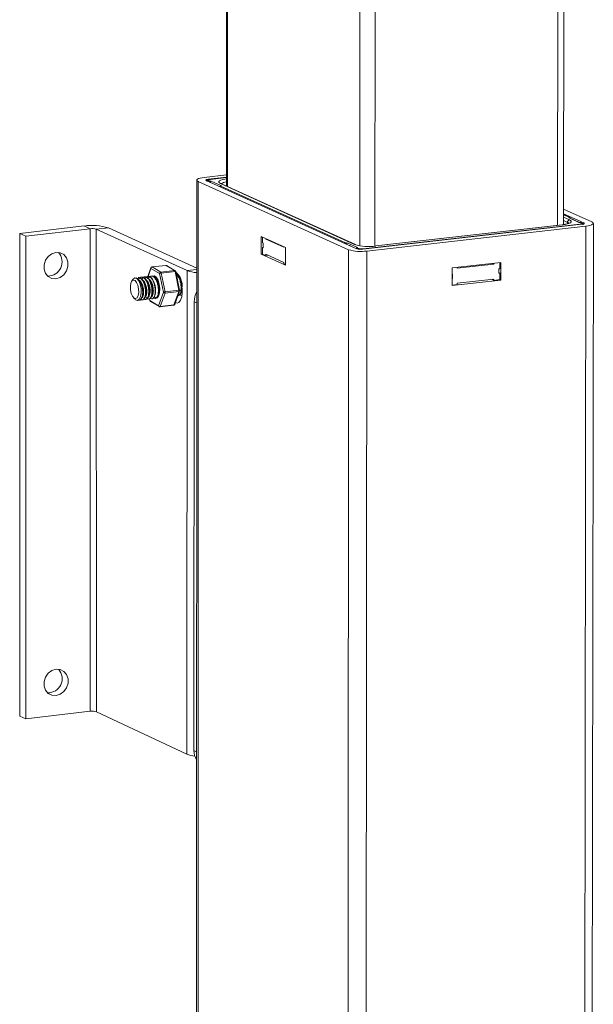
# Model space of a CAD drawing. Units: millimetres. Extents: x 5 to 292, y 5 to 205.
# Drawn here: x 263 to 269, y 83 to 94 of the extents above; entities that cross this region are included whole.
import ezdxf

# ---------------------------------------------------------------- set-up
doc = ezdxf.new("R2010")
doc.units = ezdxf.units.MM

msp = doc.modelspace()

# ---------------------------------------------------------------- linework, layer by layer
at = {"color": 7, "linetype": 'Continuous', "lineweight": 18}
for p, q in [((268.687, 91.3), (268.696, 97.476)), ((268.758, 91.309), (268.766, 97.501)), ((266.453, 91.069), (266.457, 97.26)), ((266.625, 91.065), (266.63, 97.247)), ((264.947, 95.585), (264.946, 91.744)), ((264.96, 91.737), (264.961, 95.59)), ((264.696, 91.84), (264.946, 91.869)), ((264.742, 91.82), (264.946, 91.843)), ((264.946, 91.838), (264.763, 91.817)), ((264.946, 91.838), (264.765, 91.817)), ((264.612, 91.809), (264.606, 68.797)), ((264.622, 68.78), (264.628, 91.794)), ((266.327, 91.024), (264.628, 91.794)), ((266.335, 91.073), (264.719, 91.804)), ((264.742, 91.812), (264.742, 91.82)), ((264.773, 91.798), (264.884, 91.748)), ((266.395, 91.084), (264.879, 91.77)), ((264.882, 91.741), (266.292, 91.103)), ((266.406, 91.082), (264.89, 91.769)), ((268.758, 91.481), (269.077, 91.337)), ((268.758, 91.429), (268.986, 91.327)), ((268.827, 91.39), (268.758, 91.421)), ((268.821, 91.39), (268.758, 91.419)), ((268.758, 91.39), (268.824, 91.361)), ((263.34, 91.292), (262.61, 91.209)), ((263.408, 91.261), (263.34, 91.292)), ((268.963, 91.311), (266.488, 91.029)), ((266.492, 91.035), (268.94, 91.314)), ((269.009, 91.29), (266.534, 91.008)), ((268.742, 91.306), (266.634, 91.066)), ((268.745, 91.306), (266.637, 91.066)), ((268.801, 91.333), (268.758, 91.353)), ((268.801, 91.318), (268.801, 91.333)), ((268.931, 91.333), (268.819, 91.383)), ((268.936, 91.333), (268.826, 91.383)), ((268.826, 91.383), (268.826, 91.383)), ((268.952, 91.331), (268.96, 91.328)), ((268.976, 68.22), (269.009, 91.29)), ((268.985, 91.316), (268.986, 91.327)), ((269.06, 68.255), (269.094, 91.321)), ((262.611, 85.759), (262.61, 91.209)), ((262.61, 91.209), (262.678, 91.178)), ((263.408, 91.261), (262.678, 91.178)), ((262.679, 85.727), (262.678, 91.178)), ((263.408, 85.812), (263.408, 91.261)), ((263.613, 91.271), (263.476, 91.256)), ((263.477, 85.806), (263.476, 91.256)), ((264.502, 90.789), (263.476, 91.256)), ((264.611, 90.817), (263.613, 91.271)), ((265.613, 91.048), (265.338, 91.173)), ((265.338, 91.173), (265.338, 90.973)), ((265.356, 91.1), (265.356, 91.164)), ((265.363, 91.097), (265.356, 91.1)), ((265.363, 91.047), (265.363, 91.097)), ((265.391, 91.149), (265.391, 91.144)), ((265.399, 91.145), (265.391, 91.144)), ((265.391, 91.144), (265.597, 91.051)), ((265.597, 91.051), (265.597, 91.055)), ((266.317, 91.099), (266.429, 91.048)), ((266.419, 91.034), (266.342, 91.069)), ((266.346, 91.068), (266.346, 91.071)), ((265.356, 90.975), (265.338, 90.973)), ((265.338, 90.973), (265.613, 90.848)), ((265.363, 91.051), (265.356, 91.05)), ((265.356, 90.975), (265.356, 91.05)), ((265.356, 91.05), (265.363, 91.047)), ((265.391, 90.96), (265.356, 90.975)), ((265.597, 90.881), (265.391, 90.975)), ((265.391, 90.975), (265.391, 90.96)), ((265.417, 90.963), (265.391, 90.96)), ((265.613, 90.848), (265.613, 91.048)), ((266.311, 67.929), (266.327, 91.024)), ((266.516, 67.912), (266.534, 91.008)), ((264.261, 90.847), (264.105, 90.829)), ((264.263, 90.846), (264.107, 90.829)), ((264.36, 90.788), (264.263, 90.846)), ((264.367, 90.787), (264.27, 90.845)), ((265.597, 90.866), (265.597, 90.881)), ((265.613, 90.859), (265.597, 90.866)), ((267.497, 90.818), (268.047, 90.881)), ((267.556, 90.815), (267.969, 90.862)), ((267.952, 90.87), (267.969, 90.862)), ((267.969, 90.862), (267.969, 90.872)), ((268.038, 90.88), (268.038, 90.81)), ((268.047, 90.881), (268.047, 90.681)), ((264.093, 90.819), (264.057, 90.721)), ((264.064, 90.723), (264.059, 90.722)), ((264.093, 90.813), (264.061, 90.722)), ((264.19, 90.754), (264.093, 90.813)), ((264.101, 90.727), (264.096, 90.726)), ((264.107, 90.829), (264.205, 90.771)), ((264.234, 90.544), (264.19, 90.754)), ((264.205, 90.771), (264.36, 90.788)), ((264.366, 90.778), (264.21, 90.76)), ((264.21, 90.76), (264.254, 90.55)), ((264.409, 90.568), (264.366, 90.778)), ((264.418, 90.567), (264.375, 90.777)), ((264.501, 85.328), (264.502, 90.789)), ((264.502, 90.789), (264.611, 90.801)), ((267.497, 90.619), (267.497, 90.818)), ((267.501, 90.749), (267.497, 90.749)), ((267.501, 90.699), (267.501, 90.749)), ((267.556, 90.825), (267.556, 90.815)), ((268.038, 90.81), (268.024, 90.809)), ((268.024, 90.809), (268.024, 90.759)), ((268.024, 90.767), (268.038, 90.76)), ((268.024, 90.759), (268.038, 90.76)), ((268.038, 90.76), (268.037, 90.686)), ((263.888, 90.687), (263.875, 90.666)), ((263.954, 90.71), (263.95, 90.71)), ((263.991, 90.714), (263.986, 90.714)), ((264.027, 90.719), (264.023, 90.718)), ((267.497, 90.701), (267.501, 90.699)), ((267.497, 90.699), (267.501, 90.699)), ((268.047, 90.681), (267.497, 90.619)), ((267.556, 90.631), (267.497, 90.624)), ((267.969, 90.693), (267.556, 90.646)), ((267.556, 90.646), (267.556, 90.631)), ((267.942, 90.69), (267.969, 90.678)), ((267.969, 90.678), (267.969, 90.693)), ((268.037, 90.686), (267.969, 90.678)), ((268.047, 90.681), (268.037, 90.686)), ((264.042, 90.482), (264.027, 90.509)), ((264.186, 90.524), (264.176, 90.506)), ((264.18, 90.392), (264.234, 90.544)), ((264.253, 90.535), (264.199, 90.383)), ((264.408, 90.553), (264.253, 90.535)), ((264.254, 90.55), (264.409, 90.568)), ((264.354, 90.401), (264.408, 90.553)), ((264.363, 90.407), (264.417, 90.559)), ((264.399, 90.504), (264.404, 90.505)), ((264.435, 90.51), (264.428, 90.51)), ((264.436, 90.508), (264.44, 90.509)), ((264.445, 90.541), (264.445, 90.591)), ((263.896, 90.482), (263.914, 90.465)), ((263.942, 90.452), (263.965, 90.455)), ((263.997, 90.458), (264.001, 90.459)), ((264.033, 90.462), (264.038, 90.463)), ((264.07, 90.467), (264.075, 90.467)), ((264.077, 90.469), (264.081, 90.449)), ((264.078, 90.473), (264.082, 90.451)), ((264.082, 90.451), (264.18, 90.392)), ((264.088, 90.439), (264.185, 90.381)), ((264.107, 90.471), (264.111, 90.471)), ((264.152, 90.479), (264.143, 90.486)), ((264.143, 90.475), (264.148, 90.475)), ((264.173, 90.494), (264.168, 90.494)), ((264.195, 90.379), (264.35, 90.397)), ((264.199, 90.383), (264.354, 90.401)), ((264.58, 85.369), (264.582, 90.436)), ((264.582, 90.436), (264.611, 90.423)), ((262.611, 85.759), (262.679, 85.727)), ((263.408, 85.812), (262.679, 85.727)), ((264.501, 85.328), (263.477, 85.806)), ((264.58, 85.369), (264.61, 85.355))]:
    msp.add_line(p, q, dxfattribs=at)
at = {"color": 7, "linetype": 'Continuous', "lineweight": 18, "flags": 128}
for points in [[(264.628, 91.794), (264.617, 91.8), (264.612, 91.807), (264.613, 91.814), (264.619, 91.82), (264.632, 91.827), (264.649, 91.832), (264.671, 91.837), (264.696, 91.84)], [(264.719, 91.804), (264.716, 91.806), (264.714, 91.809), (264.714, 91.811), (264.716, 91.813), (264.721, 91.815), (264.726, 91.817), (264.734, 91.818), (264.742, 91.82)], [(264.765, 91.817), (264.757, 91.816), (264.751, 91.815), (264.746, 91.813), (264.742, 91.811), (264.74, 91.809), (264.74, 91.807), (264.741, 91.805), (264.744, 91.803)], [(264.765, 91.817), (264.764, 91.817), (264.763, 91.817)], [(264.879, 91.77), (264.867, 91.778), (264.861, 91.786), (264.862, 91.794), (264.87, 91.801), (264.884, 91.809), (264.904, 91.815), (264.93, 91.821), (264.946, 91.823)], [(264.884, 91.748), (264.886, 91.747), (264.887, 91.746), (264.887, 91.745), (264.887, 91.744), (264.887, 91.743), (264.886, 91.742), (264.884, 91.742), (264.882, 91.741)], [(268.819, 91.383), (268.818, 91.384), (268.817, 91.385), (268.816, 91.386), (268.816, 91.387), (268.816, 91.388), (268.817, 91.389), (268.819, 91.39), (268.821, 91.39)], [(268.745, 91.306), (268.743, 91.306), (268.742, 91.306)], [(268.824, 91.361), (268.837, 91.353), (268.843, 91.345), (268.842, 91.337), (268.835, 91.329), (268.82, 91.322), (268.8, 91.316), (268.775, 91.31), (268.745, 91.306)], [(268.94, 91.314), (268.948, 91.315), (268.954, 91.316), (268.959, 91.318), (268.963, 91.32), (268.965, 91.322), (268.965, 91.324), (268.964, 91.326), (268.96, 91.328)], [(268.986, 91.327), (268.989, 91.325), (268.991, 91.322), (268.991, 91.32), (268.988, 91.318), (268.984, 91.316), (268.979, 91.314), (268.971, 91.312), (268.963, 91.311)], [(269.077, 91.337), (269.088, 91.331), (269.093, 91.324), (269.093, 91.317), (269.086, 91.311), (269.074, 91.304), (269.056, 91.299), (269.035, 91.294), (269.009, 91.29)], [(266.335, 91.073), (266.338, 91.073), (266.341, 91.073), (266.343, 91.072), (266.345, 91.072), (266.346, 91.071), (266.345, 91.07), (266.344, 91.07), (266.342, 91.069)], [(266.637, 91.066), (266.634, 91.066), (266.634, 91.066)], [(263.02, 90.696), (263.067, 90.71), (263.108, 90.741), (263.139, 90.784), (263.155, 90.834), (263.155, 90.886), (263.139, 90.932), (263.108, 90.969), (263.067, 90.99), (263.02, 90.993), (262.973, 90.979), (262.932, 90.949), (262.902, 90.905), (262.885, 90.855), (262.885, 90.803), (262.902, 90.757), (262.932, 90.721), (262.973, 90.699), (263.02, 90.696)], [(266.429, 91.048), (266.427, 91.047), (266.426, 91.046), (266.425, 91.045), (266.425, 91.044), (266.426, 91.043), (266.427, 91.042), (266.428, 91.041), (266.43, 91.04)], [(264.142, 90.476), (264.162, 90.48), (264.179, 90.501), (264.19, 90.538), (264.193, 90.585), (264.188, 90.634), (264.174, 90.679), (264.155, 90.712), (264.133, 90.728), (264.111, 90.725), (264.111, 90.725)], [(263.949, 90.507), (263.955, 90.542), (263.953, 90.583), (263.945, 90.622), (263.931, 90.655), (263.914, 90.676), (263.896, 90.681), (263.879, 90.671), (263.867, 90.646), (263.861, 90.611), (263.862, 90.57), (263.871, 90.531), (263.884, 90.498), (263.902, 90.477), (263.92, 90.472), (263.937, 90.482), (263.949, 90.507)], [(263.888, 90.687), (263.893, 90.693), (263.913, 90.705), (263.935, 90.699), (263.956, 90.674), (263.973, 90.634), (263.983, 90.586), (263.984, 90.537), (263.977, 90.494), (263.962, 90.464), (263.943, 90.452), (263.92, 90.459), (263.914, 90.465)], [(264.37, 90.427), (264.388, 90.42), (264.41, 90.428), (264.429, 90.453), (264.441, 90.492), (264.445, 90.541)], [(264.081, 90.449), (264.081, 90.449), (264.081, 90.45), (264.082, 90.451)], [(263.021, 85.989), (263.068, 86.004), (263.109, 86.034), (263.14, 86.077), (263.156, 86.128), (263.156, 86.179), (263.14, 86.226), (263.109, 86.262), (263.068, 86.283), (263.021, 86.286), (262.974, 86.272), (262.933, 86.241), (262.903, 86.198), (262.886, 86.148), (262.886, 86.096), (262.903, 86.05), (262.933, 86.014), (262.974, 85.993), (263.021, 85.989)]]:
    msp.add_lwpolyline(points, dxfattribs=at)
at = {"color": 7, "linetype": 'Continuous', "lineweight": 18}
for centre, radius, start, end in [((264.776, 91.89), 0.0926, 250.3003, 268.6797), ((264.882, 91.726), 0.0154, 108.9521, 139.8267), ((264.886, 91.732), 0.016, 98.7094, 164.2057), ((264.884, 91.726), 0.0152, 97.8434, 142.7027), ((264.881, 91.73), 0.0104, 81.0855, 108.8463), ((264.882, 91.751), 0.02, 65.7983, 96.8355), ((264.954, 91.685), 0.106, 94.2181, 128.7146), ((268.822, 91.379), 0.0119, 65.9425, 96.8621), ((268.817, 91.375), 0.0162, 16.3705, 77.1899), ((268.821, 91.375), 0.0154, 8.5169, 65.794), ((263.429, 90.659), 0.639, 73.2901, 98.0622), ((268.829, 91.333), 0.0275, 99.5985, 180.9031), ((268.798, 91.313), 0.0208, 13.8317, 79.9526), ((268.821, 91.372), 0.0119, 65.9418, 96.8623), ((268.929, 91.24), 0.0937, 70.3671, 88.6441), ((268.934, 91.305), 0.0104, 23.1736, 58.4799), ((263.43, 91.103), 0.16, 73.287, 98.0641), ((266.294, 91.087), 0.0152, 97.8745, 142.7178), ((266.37, 91.091), 0.0793, 171.9935, 179.2856), ((266.294, 91.028), 0.0743, 71.3982, 91.5665), ((266.32, 91.083), 0.0161, 98.7923, 166.7953), ((266.558, 91.625), 0.565, 253.3088, 278.0445), ((266.398, 91.064), 0.02, 65.7998, 96.8629), ((262.93, 90.886), 0.159, 268.7587, 41.7559), ((266.466, 91.488), 0.484, 253.3033, 278.0471), ((266.465, 91.189), 0.161, 253.3053, 278.0459), ((266.472, 91.179), 0.145, 253.3059, 278.0456), ((266.487, 91.026), 0.0104, 23.0624, 58.2885), ((264.262, 90.832), 0.0153, 59.2021, 96.4985), ((264.261, 90.844), 0.0034, 56.9174, 95.3736), ((264.264, 90.835), 0.0118, 59.6093, 97.0998), ((264.1, 90.817), 0.00816, 161.8906, 210.5296), ((264.107, 90.814), 0.0153, 96.4889, 160.4052), ((264.11, 90.812), 0.0169, 99.2726, 178.5857), ((264.106, 90.826), 0.0034, 56.9051, 95.3724), ((264.207, 90.754), 0.0169, 99.2756, 178.5839), ((264.216, 90.701), 0.0593, 95.158, 115.1353), ((264.193, 90.758), 0.017, 6.4538, 48.8517), ((264.361, 90.777), 0.0118, 59.6096, 97.102), ((264.349, 90.776), 0.017, 6.4555, 48.8639), ((264.369, 90.767), 0.0112, 61.9756, 108.6854), ((264.36, 90.774), 0.0153, 11.6204, 59.2037), ((264.25, 90.62), 0.196, 351.4443, 50.3937), ((264.631, 91.14), 0.375, 249.7519, 266.9072), ((264.259, 90.491), 0.0593, 95.1656, 115.1177), ((264.251, 90.555), 0.0203, 212.3495, 276.3994), ((264.225, 90.543), 0.029, 343.616, 12.9217), ((264.381, 90.561), 0.029, 343.608, 12.9237), ((264.408, 90.563), 0.00974, 270.8416, 335.7377), ((264.412, 90.557), 0.0112, 62.0167, 108.683), ((264.403, 90.564), 0.0153, 340.3902, 11.6153), ((264.812, 90.435), 0.23, 150.7064, 179.7266), ((264.096, 90.452), 0.0153, 191.6163, 239.1568), ((264.095, 90.45), 0.0126, 175.9131, 237.6497), ((264.197, 90.403), 0.0203, 212.3425, 276.4035), ((264.192, 90.392), 0.0126, 175.91, 237.6489), ((264.349, 90.412), 0.0153, 276.5015, 340.3818), ((264.349, 90.402), 0.00562, 286.1161, 349.1272), ((264.354, 90.411), 0.00974, 270.8488, 335.7409), ((264.193, 90.394), 0.0153, 239.1552, 276.5113), ((264.193, 90.384), 0.00562, 286.124, 349.1401), ((262.931, 86.18), 0.159, 268.5201, 41.2696), ((263.431, 85.658), 0.156, 72.8531, 98.25), ((264.622, 85.643), 0.338, 248.9189, 264.4245), ((264.773, 85.367), 0.193, 179.3611, 212.0803)]:
    msp.add_arc(centre, radius, start, end, dxfattribs=at)
for points, knots in [([(264.744, 91.803), (264.74, 91.806), (264.734, 91.809), (264.728, 91.805), (264.727, 91.802), (264.726, 91.799), (264.726, 91.797), (264.726, 91.796)], [0, 0, 0, 0, 0.6499521, 0.7861891, 0.8782733, 0.956151, 1, 1, 1, 1]), ([(264.763, 91.817), (264.759, 91.817), (264.748, 91.815), (264.738, 91.811), (264.73, 91.807), (264.729, 91.805), (264.729, 91.805)], [0, 0, 0, 0, 0.3002897, 0.7663512, 0.999622, 1, 1, 1, 1]), ([(264.763, 91.78), (264.763, 91.78), (264.763, 91.782), (264.762, 91.785), (264.761, 91.788), (264.759, 91.793), (264.753, 91.8), (264.748, 91.802), (264.744, 91.803)], [0, 0, 0, 0, 0.0229413, 0.0953415, 0.1704798, 0.2850765, 0.4635615, 1, 1, 1, 1]), ([(264.763, 91.784), (264.763, 91.784), (264.763, 91.786), (264.765, 91.79), (264.767, 91.794), (264.77, 91.796), (264.772, 91.797), (264.773, 91.798), (264.773, 91.798)], [0, 0, 0, 0, 0.024168, 0.261639, 0.505019, 0.763297, 0.99004, 1, 1, 1, 1]), ([(264.878, 91.74), (264.878, 91.74), (264.878, 91.74), (264.877, 91.74), (264.877, 91.74)], [0, 0, 0, 0, 0.419711, 1, 1, 1, 1]), ([(264.89, 91.769), (264.887, 91.77), (264.883, 91.773), (264.884, 91.772), (264.884, 91.772)], [0, 0, 0, 0, 0.670274, 1, 1, 1, 1]), ([(268.821, 91.326), (268.821, 91.326), (268.822, 91.328), (268.817, 91.323), (268.801, 91.317), (268.775, 91.311), (268.752, 91.308), (268.742, 91.306)], [0, 0, 0, 0, 0.003587, 0.21215, 0.457937, 0.764455, 1, 1, 1, 1]), ([(268.952, 91.331), (268.947, 91.332), (268.941, 91.333), (268.934, 91.333), (268.932, 91.334)], [0, 0, 0, 0, 0.700837, 1, 1, 1, 1]), ([(268.96, 91.328), (268.965, 91.326), (268.971, 91.324), (268.976, 91.315), (268.978, 91.311), (268.979, 91.307), (268.979, 91.305), (268.979, 91.305)], [0, 0, 0, 0, 0.649952, 0.786189, 0.878273, 0.956151, 1, 1, 1, 1]), ([(266.43, 91.04), (266.425, 91.043), (266.42, 91.046), (266.415, 91.042), (266.414, 91.041)], [0, 0, 0, 0, 0.853451, 1, 1, 1, 1]), ([(266.418, 91.044), (266.417, 91.044), (266.415, 91.043), (266.414, 91.041), (266.414, 91.041)], [0, 0, 0, 0, 0.926096, 1, 1, 1, 1]), ([(266.418, 91.045), (266.418, 91.045), (266.42, 91.046), (266.423, 91.048), (266.427, 91.048), (266.428, 91.048), (266.429, 91.048)], [0, 0, 0, 0, 0.103106, 0.571101, 0.981954, 1, 1, 1, 1]), ([(266.445, 91.029), (266.444, 91.03), (266.439, 91.037), (266.434, 91.038), (266.43, 91.04)], [0, 0, 0, 0, 0.224058, 1, 1, 1, 1]), ([(264.032, 90.703), (264.033, 90.704), (264.038, 90.715), (264.053, 90.722), (264.074, 90.723), (264.096, 90.707), (264.116, 90.678), (264.131, 90.64), (264.14, 90.596), (264.143, 90.553), (264.139, 90.514), (264.129, 90.486), (264.114, 90.47), (264.097, 90.469), (264.087, 90.479), (264.083, 90.483)], [0, 0, 0, 0, 0.011417, 0.095913, 0.179082, 0.263892, 0.346907, 0.431645, 0.514994, 0.599278, 0.683382, 0.766896, 0.851553, 0.934608, 1, 1, 1, 1]), ([(264.064, 90.721), (264.069, 90.722), (264.081, 90.723), (264.101, 90.707), (264.12, 90.679), (264.135, 90.641), (264.145, 90.597), (264.147, 90.553), (264.143, 90.515), (264.133, 90.487), (264.121, 90.472), (264.113, 90.473), (264.111, 90.473)], [0, 0, 0, 0, 0.076039, 0.18703, 0.295672, 0.406569, 0.515648, 0.625949, 0.736017, 0.845311, 0.956103, 1, 1, 1, 1]), ([(264.069, 90.707), (264.069, 90.708), (264.075, 90.719), (264.09, 90.727), (264.111, 90.727), (264.133, 90.711), (264.152, 90.683), (264.167, 90.644), (264.177, 90.601), (264.179, 90.557), (264.175, 90.519), (264.165, 90.49), (264.15, 90.475), (264.134, 90.473), (264.124, 90.483), (264.119, 90.487)], [0, 0, 0, 0, 0.011416, 0.095914, 0.179083, 0.263894, 0.34691, 0.431649, 0.514999, 0.599283, 0.683389, 0.766903, 0.851561, 0.934617, 1, 1, 1, 1]), ([(264.101, 90.725), (264.106, 90.726), (264.118, 90.727), (264.137, 90.711), (264.157, 90.683), (264.172, 90.645), (264.181, 90.601), (264.184, 90.558), (264.18, 90.519), (264.17, 90.491), (264.158, 90.476), (264.15, 90.477), (264.148, 90.477)], [0, 0, 0, 0, 0.076039, 0.18703, 0.295672, 0.406569, 0.515648, 0.625949, 0.736017, 0.845311, 0.956103, 1, 1, 1, 1]), ([(264.381, 90.747), (264.385, 90.745), (264.396, 90.738), (264.413, 90.712), (264.428, 90.674), (264.437, 90.63), (264.44, 90.587), (264.436, 90.548), (264.425, 90.52), (264.414, 90.506), (264.406, 90.506), (264.403, 90.506)], [0, 0, 0, 0, 0.0715752, 0.1956454, 0.3222922, 0.4468618, 0.572828, 0.6985275, 0.8233431, 0.9498687, 1, 1, 1, 1]), ([(264.382, 90.743), (264.384, 90.741), (264.393, 90.735), (264.408, 90.711), (264.423, 90.674), (264.433, 90.63), (264.435, 90.586), (264.431, 90.548), (264.421, 90.52), (264.409, 90.505), (264.401, 90.506), (264.399, 90.506)], [0, 0, 0, 0, 0.040764, 0.168952, 0.299802, 0.428505, 0.558652, 0.688523, 0.817481, 0.948205, 1, 1, 1, 1]), ([(264.4, 90.728), (264.404, 90.726), (264.414, 90.722), (264.422, 90.706), (264.427, 90.695)], [0, 0, 0, 0, 0.338063, 1, 1, 1, 1]), ([(263.918, 90.704), (263.923, 90.705), (263.935, 90.706), (263.954, 90.691), (263.974, 90.662), (263.989, 90.624), (263.999, 90.58), (264.001, 90.537), (263.997, 90.498), (263.987, 90.47), (263.975, 90.455), (263.967, 90.456), (263.965, 90.456)], [0, 0, 0, 0, 0.076039, 0.18703, 0.295672, 0.406569, 0.515648, 0.625949, 0.736017, 0.845311, 0.956103, 1, 1, 1, 1]), ([(263.95, 90.708), (263.955, 90.709), (263.967, 90.71), (263.986, 90.694), (264.006, 90.666), (264.021, 90.628), (264.031, 90.584), (264.033, 90.54), (264.029, 90.502), (264.019, 90.473), (264.004, 90.458), (263.988, 90.456), (263.978, 90.466), (263.973, 90.471)], [0, 0, 0, 0, 0.066097, 0.162577, 0.257014, 0.353412, 0.448229, 0.544109, 0.639786, 0.73479, 0.831096, 0.925578, 1, 1, 1, 1]), ([(263.954, 90.709), (263.959, 90.709), (263.971, 90.71), (263.991, 90.695), (264.01, 90.666), (264.026, 90.628), (264.035, 90.584), (264.038, 90.541), (264.034, 90.502), (264.023, 90.474), (264.012, 90.46), (264.004, 90.46), (264.001, 90.46)], [0, 0, 0, 0, 0.076039, 0.18703, 0.295672, 0.406569, 0.515648, 0.625949, 0.736017, 0.845311, 0.956103, 1, 1, 1, 1]), ([(263.959, 90.694), (263.96, 90.696), (263.965, 90.706), (263.98, 90.714), (264.001, 90.715), (264.023, 90.699), (264.042, 90.67), (264.058, 90.632), (264.067, 90.588), (264.07, 90.544), (264.066, 90.506), (264.055, 90.477), (264.041, 90.462), (264.024, 90.46), (264.014, 90.471), (264.01, 90.475)], [0, 0, 0, 0, 0.011418, 0.095913, 0.179079, 0.263888, 0.346901, 0.431638, 0.514985, 0.599267, 0.68337, 0.766882, 0.851537, 0.93459, 1, 1, 1, 1]), ([(263.961, 90.678), (263.965, 90.676), (263.976, 90.671), (263.993, 90.641), (264.008, 90.595), (264.013, 90.546), (264.007, 90.505), (263.996, 90.481), (263.986, 90.482), (263.983, 90.482)], [0, 0, 0, 0, 0.070446, 0.236813, 0.405322, 0.572554, 0.739548, 0.908253, 1, 1, 1, 1]), ([(263.985, 90.634), (263.984, 90.635), (263.983, 90.639), (263.981, 90.643), (263.98, 90.645)], [0, 0, 0, 0, 0.499811, 1, 1, 1, 1]), ([(263.984, 90.634), (263.989, 90.621), (263.999, 90.593), (264.003, 90.551), (264, 90.531), (263.999, 90.524)], [0, 0, 0, 0, 0.36771, 0.770514, 1, 1, 1, 1]), ([(263.991, 90.713), (263.996, 90.713), (264.008, 90.714), (264.028, 90.699), (264.047, 90.671), (264.062, 90.632), (264.072, 90.589), (264.074, 90.545), (264.07, 90.506), (264.06, 90.478), (264.048, 90.464), (264.04, 90.464), (264.038, 90.465)], [0, 0, 0, 0, 0.076039, 0.18703, 0.295672, 0.406569, 0.515648, 0.625949, 0.736017, 0.845311, 0.956103, 1, 1, 1, 1]), ([(263.996, 90.699), (263.996, 90.7), (264.002, 90.711), (264.017, 90.718), (264.038, 90.719), (264.06, 90.703), (264.079, 90.674), (264.094, 90.636), (264.104, 90.592), (264.106, 90.549), (264.102, 90.51), (264.092, 90.481), (264.077, 90.466), (264.061, 90.465), (264.051, 90.475), (264.046, 90.479)], [0, 0, 0, 0, 0.0114176, 0.0959132, 0.1790806, 0.26389, 0.3469039, 0.4316417, 0.5149897, 0.5992721, 0.6833761, 0.7668887, 0.8515454, 0.9345989, 1, 1, 1, 1]), ([(263.998, 90.682), (264.001, 90.681), (264.013, 90.675), (264.03, 90.645), (264.044, 90.599), (264.049, 90.55), (264.044, 90.51), (264.032, 90.486), (264.023, 90.486), (264.019, 90.486)], [0, 0, 0, 0, 0.070445, 0.236867, 0.405433, 0.57272, 0.739771, 0.908532, 1, 1, 1, 1]), ([(264.021, 90.639), (264.021, 90.641), (264.019, 90.644), (264.017, 90.648), (264.017, 90.65)], [0, 0, 0, 0, 0.499901, 1, 1, 1, 1]), ([(264.021, 90.639), (264.026, 90.626), (264.036, 90.598), (264.04, 90.554), (264.036, 90.533), (264.035, 90.525)], [0, 0, 0, 0, 0.362221, 0.749533, 1, 1, 1, 1]), ([(264.028, 90.717), (264.032, 90.717), (264.044, 90.719), (264.064, 90.703), (264.084, 90.675), (264.099, 90.636), (264.108, 90.593), (264.111, 90.549), (264.107, 90.511), (264.096, 90.483), (264.085, 90.468), (264.077, 90.469), (264.074, 90.469)], [0, 0, 0, 0, 0.076039, 0.18703, 0.295672, 0.406569, 0.515648, 0.625949, 0.736017, 0.845311, 0.956103, 1, 1, 1, 1]), ([(264.035, 90.686), (264.038, 90.685), (264.049, 90.679), (264.067, 90.649), (264.081, 90.604), (264.086, 90.554), (264.08, 90.514), (264.069, 90.49), (264.059, 90.49), (264.056, 90.49)], [0, 0, 0, 0, 0.070381, 0.236707, 0.405176, 0.572367, 0.739321, 0.907985, 1, 1, 1, 1]), ([(264.059, 90.64), (264.058, 90.642), (264.057, 90.645), (264.055, 90.649), (264.055, 90.65)], [0, 0, 0, 0, 0.499943, 1, 1, 1, 1]), ([(264.058, 90.64), (264.063, 90.628), (264.072, 90.601), (264.077, 90.558), (264.073, 90.537), (264.072, 90.529)], [0, 0, 0, 0, 0.345878, 0.746944, 1, 1, 1, 1]), ([(264.071, 90.691), (264.075, 90.689), (264.086, 90.683), (264.103, 90.653), (264.118, 90.608), (264.122, 90.558), (264.117, 90.518), (264.105, 90.494), (264.096, 90.494), (264.092, 90.494)], [0, 0, 0, 0, 0.070382, 0.236767, 0.405296, 0.572546, 0.73956, 0.908284, 1, 1, 1, 1]), ([(264.098, 90.639), (264.097, 90.64), (264.096, 90.643), (264.095, 90.646), (264.094, 90.648)], [0, 0, 0, 0, 0.499965, 1, 1, 1, 1]), ([(264.097, 90.638), (264.1, 90.628), (264.109, 90.603), (264.113, 90.565), (264.11, 90.546), (264.109, 90.54)], [0, 0, 0, 0, 0.332026, 0.788303, 1, 1, 1, 1]), ([(264.132, 90.714), (264.135, 90.715), (264.143, 90.718), (264.151, 90.71), (264.156, 90.706)], [0, 0, 0, 0, 0.414089, 1, 1, 1, 1]), ([(264.144, 90.699), (264.148, 90.697), (264.159, 90.692), (264.176, 90.661), (264.19, 90.62), (264.192, 90.592), (264.192, 90.581)], [0, 0, 0, 0, 0.133397, 0.448968, 0.768605, 1, 1, 1, 1]), ([(264.17, 90.649), (264.169, 90.651), (264.168, 90.654), (264.166, 90.658), (264.165, 90.66)], [0, 0, 0, 0, 0.499632, 1, 1, 1, 1]), ([(264.169, 90.649), (264.173, 90.638), (264.182, 90.612), (264.186, 90.573), (264.183, 90.554), (264.182, 90.548)], [0, 0, 0, 0, 0.346103, 0.791831, 1, 1, 1, 1]), ([(264.424, 90.684), (264.423, 90.686), (264.421, 90.69), (264.419, 90.694), (264.419, 90.696)], [0, 0, 0, 0, 0.499861, 1, 1, 1, 1]), ([(264.423, 90.685), (264.428, 90.672), (264.438, 90.644), (264.442, 90.6), (264.439, 90.58), (264.437, 90.572)], [0, 0, 0, 0, 0.366997, 0.759958, 1, 1, 1, 1]), ([(263.998, 90.51), (263.998, 90.512), (263.999, 90.516), (264, 90.52), (264, 90.522)], [0, 0, 0, 0, 0.500111, 1, 1, 1, 1]), ([(264.034, 90.511), (264.034, 90.513), (264.035, 90.517), (264.036, 90.521), (264.036, 90.523)], [0, 0, 0, 0, 0.500172, 1, 1, 1, 1]), ([(264.071, 90.516), (264.071, 90.518), (264.072, 90.522), (264.072, 90.526), (264.073, 90.528)], [0, 0, 0, 0, 0.500304, 1, 1, 1, 1]), ([(264.109, 90.53), (264.109, 90.531), (264.109, 90.534), (264.11, 90.537), (264.11, 90.538)], [0, 0, 0, 0, 0.500913, 1, 1, 1, 1]), ([(264.181, 90.535), (264.182, 90.537), (264.182, 90.541), (264.183, 90.545), (264.183, 90.547)], [0, 0, 0, 0, 0.500084, 1, 1, 1, 1]), ([(264.445, 90.559), (264.445, 90.559), (264.443, 90.545), (264.434, 90.532), (264.425, 90.532), (264.421, 90.532)], [0, 0, 0, 0, 0.029348, 0.658475, 1, 1, 1, 1]), ([(264.436, 90.558), (264.437, 90.56), (264.437, 90.564), (264.438, 90.568), (264.438, 90.57)], [0, 0, 0, 0, 0.500135, 1, 1, 1, 1])]:
    msp.add_open_spline(points, degree=3, knots=knots, dxfattribs=at)

doc.saveas('drawing.dxf')
